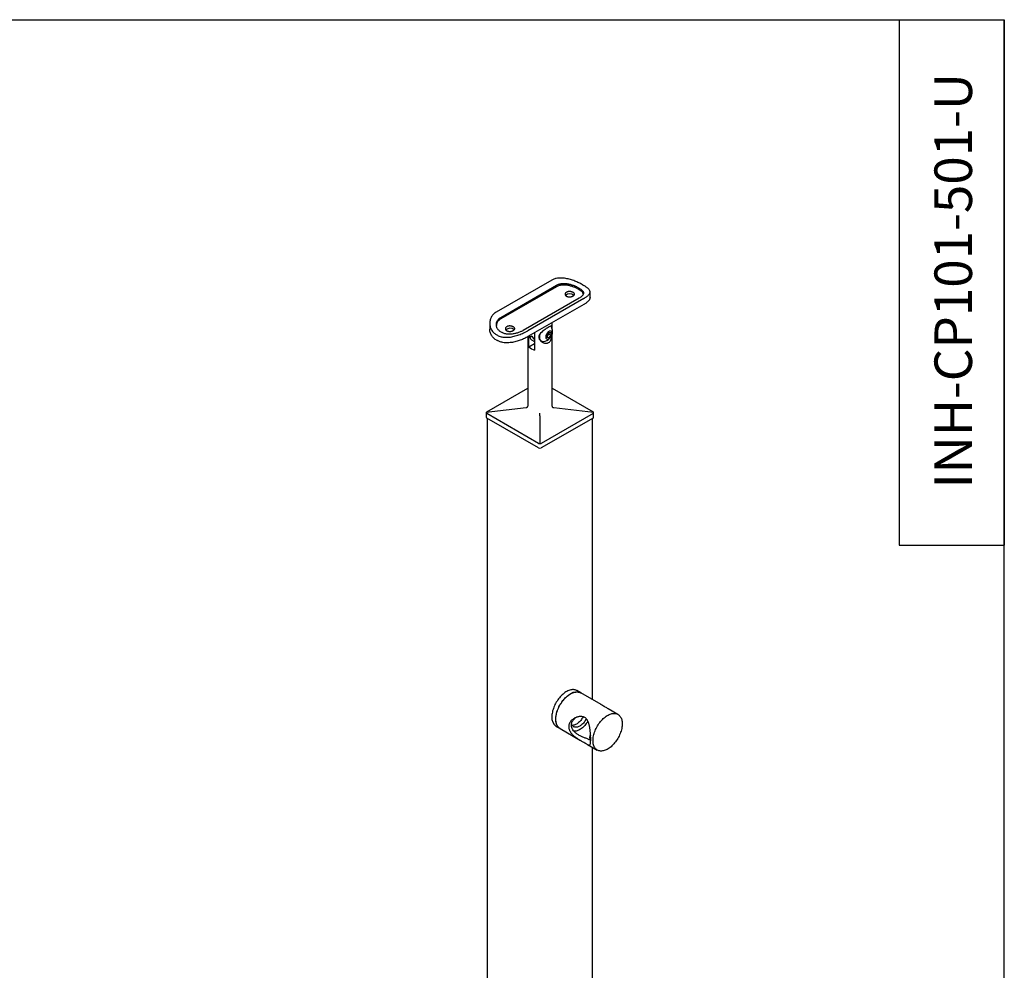
# Model space of a CAD drawing. Units: millimetres. Extents: x 40 to 1483, y -33 to 2075.
# Drawn here: x 805 to 1460, y 1442 to 2075 of the extents above; entities that cross this region are included whole.
import ezdxf

# ---------------------------------------------------------------- set-up
doc = ezdxf.new("R2010")
doc.units = ezdxf.units.MM
doc.header["$LTSCALE"] = 5
doc.styles.add('SLDTEXTSTYLE1', font='TXT', dxfattribs={"width": 0.7})

msp = doc.modelspace()

# ---------------------------------------------------------------- linework, layer by layer
at = {"color": 7, "linetype": 'Continuous', "lineweight": 25}
for p, q in [((100, 2075), (1460, 2075)), ((1390, 2075), (1460, 2075)), ((1390, 2075), (1390, 1725)), ((1460, 25), (1460, 2075)), ((1460, 2075), (1460, 1725)), ((1158.7977, 1901.5604), (1121.6746, 1880.1297)), ((1124.7682, 1876.7628), (1161.8913, 1898.1935)), ((1161.8913, 1897.113), (1124.7682, 1875.6823)), ((1176.9173, 1889.5192), (1139.7942, 1868.0885)), ((1180.0109, 1889.3143), (1142.8878, 1867.8835)), ((1184.2213, 1889.8805), (1184.2213, 1893.6498)), ((1180.0109, 1885.3293), (1142.8878, 1863.8986)), ((1117.4643, 1872.7293), (1117.4643, 1868.9601)), ((1158.9678, 1870.3658), (1158.9678, 1873.1813)), ((1142.7178, 1863.8058), (1142.7178, 1817.6014)), ((1143.5206, 1857.1585), (1143.5206, 1864.2638)), ((1144.075, 1863.4495), (1144.075, 1864.5839)), ((1145.3253, 1861.8819), (1147.3213, 1860.7297)), ((1147.3213, 1866.4579), (1147.3213, 1854.9644)), ((1155.4832, 1865.0518), (1156.809, 1866.7011)), ((1155.4832, 1863.2839), (1155.4832, 1865.0518)), ((1156.093, 1864.786), (1155.4832, 1864.0274)), ((1155.4832, 1863.9308), (1156.809, 1863.1654)), ((1156.809, 1863.1654), (1155.4832, 1863.2839)), ((1156.7559, 1865.6107), (1156.093, 1864.786)), ((1156.7559, 1866.4946), (1156.7506, 1866.6285)), ((1156.7559, 1866.6351), (1156.7559, 1866.4946)), ((1156.7559, 1866.4946), (1156.7559, 1865.6107)), ((1156.7559, 1865.6107), (1158.1348, 1864.8147)), ((1156.809, 1866.7011), (1158.1348, 1866.5826)), ((1158.1348, 1864.8147), (1156.809, 1863.1654)), ((1158.1348, 1866.5826), (1158.1348, 1864.8147)), ((1158.9678, 1817.6014), (1158.9678, 1865.4435)), ((1143.5206, 1857.1585), (1147.3213, 1859.3526)), ((1151.4098, 1861.1943), (1151.7457, 1861.0004)), ((1115.4874, 1813.7712), (1142.7178, 1829.491)), ((1158.9678, 1829.491), (1186.1981, 1813.7712)), ((1141.6533, 1816.5807), (1115.1213, 1813.3245)), ((1186.5642, 1813.3245), (1160.0322, 1816.5807)), ((1115.1213, 1813.3245), (1115.1213, 1810.1989)), ((1149.9589, 1792.8508), (1115.4874, 1812.7507)), ((1149.9589, 1789.7887), (1115.4874, 1809.6887)), ((1115.7463, 1809.5392), (1115.7463, 978.709)), ((1150.8428, 1811.2757), (1150.8428, 1792.703)), ((1186.1981, 1812.7507), (1151.7267, 1792.8508)), ((1186.1981, 1809.6887), (1151.7267, 1789.7887)), ((1185.9392, 1622.0932), (1185.9392, 1809.5392)), ((1186.5642, 1810.1989), (1186.5642, 1813.3245)), ((1390, 1725), (1460, 1725)), ((1178.0465, 1626.6496), (1175.3949, 1628.1803)), ((1191.5499, 1618.8542), (1178.0465, 1626.6496)), ((1202.7953, 1612.3624), (1196.371, 1616.0711)), ((1161.646, 1604.364), (1164.2976, 1602.8332)), ((1164.2976, 1602.8332), (1177.8011, 1595.0379)), ((1183.957, 1597.2787), (1183.957, 1596.9131)), ((1182.6221, 1592.2547), (1189.0464, 1588.5461)), ((1185.9392, 1417.958), (1185.9392, 1590.3398))]:
    msp.add_line(p, q, dxfattribs=at)
at = {"color": 7, "linetype": 'Continuous', "lineweight": 25, "flags": 128}
for points in [[(1158.9377, 1869.2692), (1158.9382, 1869.3253), (1158.9514, 1869.7945), (1158.9667, 1870.2754), (1158.9582, 1870.6333), (1158.8762, 1870.9237), (1158.6703, 1871.0449), (1158.3909, 1871.0199), (1157.9817, 1870.8816), (1157.5481, 1870.6835), (1157.0116, 1870.4028), (1156.4105, 1870.0608), (1155.7271, 1869.6473), (1155.0604, 1869.2228), (1154.3622, 1868.7565), (1153.6168, 1868.2305), (1152.8796, 1867.6733), (1152.0667, 1866.995), (1151.3233, 1866.2711), (1150.7912, 1865.6256), (1150.3745, 1864.9213), (1150.1692, 1864.3363), (1150.0944, 1863.7069), (1150.0944, 1863.7069)], [(1150.8091, 1865.6687), (1150.7856, 1865.5849), (1150.6542, 1865.0335), (1150.5657, 1864.4938), (1150.5213, 1863.9716), (1150.5213, 1863.4725), (1150.5657, 1863.0016), (1150.6542, 1862.5641), (1150.7856, 1862.1644), (1150.9587, 1861.807), (1151.1716, 1861.4955), (1151.4221, 1861.2332), (1151.7075, 1861.023), (1152.0247, 1860.8671), (1152.3704, 1860.7671), (1152.741, 1860.7241), (1152.9933, 1860.7269)], [(1158.9082, 1866.1451), (1158.8858, 1866.4851), (1158.8192, 1866.7921), (1158.7097, 1867.0595), (1158.5597, 1867.2815), (1158.3724, 1867.4535), (1158.1518, 1867.5717), (1157.9026, 1867.6338), (1157.63, 1867.6382), (1157.3399, 1867.5851), (1157.0386, 1867.4754), (1156.7323, 1867.3115), (1156.4277, 1867.0969), (1156.1312, 1866.8362), (1155.8491, 1866.535), (1155.5875, 1866.1996), (1155.352, 1865.8373), (1155.1475, 1865.4556), (1154.9784, 1865.0629), (1154.8483, 1864.6673), (1154.76, 1864.2775), (1154.7154, 1863.9016), (1154.7154, 1863.5477), (1154.76, 1863.2233), (1154.8483, 1862.9354), (1154.9784, 1862.6901), (1155.1475, 1862.4925), (1155.352, 1862.347), (1155.5875, 1862.2566), (1155.8491, 1862.2233), (1156.1312, 1862.2477), (1156.4277, 1862.3294), (1156.7323, 1862.4665), (1157.0386, 1862.6562), (1157.3399, 1862.8945), (1157.63, 1863.1762), (1157.9026, 1863.4954), (1158.1518, 1863.8452), (1158.3724, 1864.2182), (1158.5597, 1864.6064), (1158.7097, 1865.0016), (1158.8192, 1865.3953), (1158.8858, 1865.7792), (1158.9082, 1866.1451)], [(1175.3949, 1628.1803), (1175.2796, 1628.2447), (1174.7977, 1628.4698), (1174.2878, 1628.6404), (1173.7521, 1628.7558), (1173.193, 1628.8155), (1172.6131, 1628.8191), (1172.0149, 1628.7667), (1171.401, 1628.6584), (1170.7744, 1628.4949), (1170.1376, 1628.2768), (1169.4936, 1628.005), (1168.8453, 1627.6809), (1168.1956, 1627.3058), (1167.5472, 1626.8814), (1166.9033, 1626.4096), (1166.2665, 1625.8926), (1165.6398, 1625.3326), (1165.026, 1624.7321), (1164.4278, 1624.0938), (1163.8479, 1623.4206), (1163.2888, 1622.7155), (1162.7531, 1621.9816), (1162.2432, 1621.2222), (1161.7613, 1620.4407), (1161.3096, 1619.6406), (1160.8901, 1618.8254), (1160.5046, 1617.9989), (1160.155, 1617.1646), (1159.8427, 1616.3263), (1159.5692, 1615.4878), (1159.3357, 1614.6528), (1159.1432, 1613.825), (1158.9925, 1613.0082), (1158.8845, 1612.2059), (1158.8194, 1611.4218), (1158.7977, 1610.6593)], [(1164.2976, 1602.8332), (1163.9612, 1603.0474), (1163.5417, 1603.3783), (1163.1563, 1603.7598), (1162.8066, 1604.1904), (1162.4944, 1604.6682), (1162.2209, 1605.1909), (1161.9873, 1605.7563), (1161.7948, 1606.3618), (1161.6442, 1607.0047), (1161.5361, 1607.6822), (1161.4711, 1608.3912), (1161.4494, 1609.1286), (1161.4711, 1609.891), (1161.5361, 1610.6751), (1161.6442, 1611.4774), (1161.7948, 1612.2942), (1161.9873, 1613.122), (1162.2209, 1613.957), (1162.4944, 1614.7955), (1162.8066, 1615.6338), (1163.1563, 1616.4681), (1163.5417, 1617.2947), (1163.9612, 1618.1098), (1164.4129, 1618.91), (1164.8948, 1619.6915), (1165.4048, 1620.4509), (1165.9405, 1621.1848), (1166.4995, 1621.8899), (1167.0795, 1622.5631), (1167.6777, 1623.2013), (1168.2915, 1623.8018), (1168.9182, 1624.3618), (1169.5549, 1624.8789), (1170.1989, 1625.3506), (1170.8472, 1625.775), (1171.497, 1626.1501), (1172.1453, 1626.4743), (1172.7893, 1626.746), (1173.426, 1626.9641), (1174.0527, 1627.1277), (1174.6665, 1627.2359), (1175.2647, 1627.2883), (1175.8446, 1627.2847), (1176.4037, 1627.2251), (1176.9394, 1627.1097), (1177.4493, 1626.939), (1177.9312, 1626.7139), (1178.0465, 1626.6496)], [(1164.2976, 1602.8332), (1164.1832, 1602.9015), (1163.7473, 1603.2064), (1163.3446, 1603.5628), (1162.9769, 1603.9691), (1162.6458, 1604.4235), (1162.3527, 1604.924), (1162.099, 1605.4684), (1161.8859, 1606.0542), (1161.7142, 1606.6787), (1161.5848, 1607.3393), (1161.4982, 1608.033), (1161.4548, 1608.7566), (1161.4548, 1609.5069), (1161.4982, 1610.2806), (1161.5848, 1611.0742), (1161.7142, 1611.8842), (1161.8859, 1612.707), (1162.099, 1613.5389), (1162.3527, 1614.3761), (1162.6458, 1615.2149), (1162.9769, 1616.0517), (1163.3446, 1616.8826), (1163.7473, 1617.7039), (1164.1832, 1618.512), (1164.6502, 1619.3033), (1165.1464, 1620.0741), (1165.6695, 1620.8212), (1166.2172, 1621.5411), (1166.787, 1622.2307), (1167.3764, 1622.8867), (1167.9828, 1623.5065), (1168.6034, 1624.087), (1169.2355, 1624.6259), (1169.8762, 1625.1205), (1170.5227, 1625.5689), (1171.1721, 1625.9688)], [(1205.6435, 1606.0671), (1205.6218, 1605.3046), (1205.5568, 1604.5205), (1205.4487, 1603.7182), (1205.2981, 1602.9014), (1205.1056, 1602.0736), (1204.872, 1601.2386), (1204.5985, 1600.4001), (1204.2863, 1599.5618), (1203.9366, 1598.7275), (1203.5512, 1597.901), (1203.1317, 1597.0858), (1202.68, 1596.2857), (1202.1981, 1595.5042), (1201.6881, 1594.7448), (1201.1524, 1594.0109), (1200.5934, 1593.3058), (1200.0135, 1592.6326), (1199.4152, 1591.9943), (1198.8014, 1591.3938), (1198.1747, 1590.8338), (1197.538, 1590.3168), (1196.894, 1589.845), (1196.2457, 1589.4206), (1195.5959, 1589.0455), (1194.9476, 1588.7214), (1194.3037, 1588.4496), (1193.6669, 1588.2315), (1193.0402, 1588.068), (1192.4264, 1587.9597), (1191.8282, 1587.9073), (1191.2483, 1587.9109), (1190.6892, 1587.9706), (1190.1535, 1588.086), (1189.6436, 1588.2566), (1189.1617, 1588.4817), (1188.71, 1588.7603), (1188.2904, 1589.0911), (1187.905, 1589.4727), (1187.5554, 1589.9033), (1187.2431, 1590.381), (1186.9696, 1590.9037), (1186.7361, 1591.4691), (1186.5436, 1592.0746), (1186.3929, 1592.7176), (1186.2849, 1593.3951), (1186.2198, 1594.1041), (1186.1981, 1594.8414), (1186.2198, 1595.6039), (1186.2849, 1596.388), (1186.3929, 1597.1903), (1186.5436, 1598.0071), (1186.7361, 1598.8349), (1186.9696, 1599.6699), (1187.2431, 1600.5084), (1187.5554, 1601.3467), (1187.905, 1602.181), (1188.2904, 1603.0075), (1188.71, 1603.8227), (1189.1617, 1604.6228), (1189.6436, 1605.4043), (1190.1535, 1606.1637), (1190.6892, 1606.8976), (1191.2483, 1607.6027), (1191.8282, 1608.2759), (1192.4264, 1608.9142), (1193.0402, 1609.5147), (1193.6669, 1610.0747), (1194.3037, 1610.5917), (1194.9476, 1611.0635), (1195.5959, 1611.4879), (1196.2457, 1611.863), (1196.894, 1612.1871), (1197.538, 1612.4589), (1198.1747, 1612.677), (1198.8014, 1612.8405), (1199.4152, 1612.9488), (1200.0135, 1613.0012), (1200.5934, 1612.9976), (1201.1524, 1612.9379), (1201.6881, 1612.8225), (1202.1981, 1612.6519), (1202.68, 1612.4268), (1203.1317, 1612.1482), (1203.5512, 1611.8174), (1203.9366, 1611.4358), (1204.2863, 1611.0052), (1204.5985, 1610.5275), (1204.872, 1610.0047), (1205.1056, 1609.4394), (1205.2981, 1608.8339), (1205.4487, 1608.1909), (1205.5568, 1607.5134), (1205.6218, 1606.8044), (1205.6435, 1606.0671)], [(1181.7277, 1609.3823), (1181.4218, 1608.8236), (1181.0522, 1608.2193), (1180.6546, 1607.6374), (1180.2319, 1607.0824), (1179.7873, 1606.5585), (1179.3243, 1606.0697), (1178.8463, 1605.6197), (1178.3569, 1605.2119), (1177.86, 1604.8495), (1177.3593, 1604.5352), (1176.8585, 1604.2714), (1176.3616, 1604.0601), (1175.8723, 1603.9029), (1175.3943, 1603.8009), (1174.9312, 1603.7551), (1174.4867, 1603.7657), (1174.0639, 1603.8327), (1173.6663, 1603.9555), (1173.2968, 1604.1331), (1172.9582, 1604.3644), (1172.653, 1604.6474), (1172.3837, 1604.9801), (1172.1523, 1605.3599), (1171.9605, 1605.7839), (1171.9051, 1605.936)], [(1179.5428, 1610.706), (1179.2121, 1610.0992), (1178.8425, 1609.4949), (1178.4449, 1608.913), (1178.0222, 1608.358), (1177.5776, 1607.8341), (1177.1146, 1607.3453), (1176.6365, 1606.8953), (1176.1472, 1606.4876), (1175.6503, 1606.1252), (1175.1496, 1605.8108), (1174.6488, 1605.547), (1174.1519, 1605.3357), (1173.6626, 1605.1785), (1173.1846, 1605.0766), (1172.7215, 1605.0308), (1172.3453, 1605.036)], [(1182.7767, 1607.8519), (1182.6498, 1607.6395), (1182.2089, 1606.9469), (1181.7409, 1606.2778), (1181.2484, 1605.6361), (1180.7341, 1605.0254), (1180.201, 1604.449), (1179.6519, 1603.9102), (1179.0901, 1603.412), (1178.5185, 1602.9572), (1177.9405, 1602.5483), (1177.3593, 1602.1877), (1176.778, 1601.8772), (1176.2, 1601.6187), (1175.6285, 1601.4137), (1175.0666, 1601.2632), (1174.5176, 1601.1681), (1173.9844, 1601.1289), (1173.4733, 1601.1456)], [(1184.0635, 1597.7456), (1184.2093, 1597.9889), (1184.3958, 1598.2006)]]:
    msp.add_lwpolyline(points, dxfattribs=at)
at = {"color": 7, "linetype": 'Continuous', "lineweight": 25}
for centre, radius, start, end in [((1191.4363, 1922.3646), 29.9287, 239.025724, 240.9796525), ((1192.0256, 1922.3644), 31.1071, 239.062737, 240.9426395), ((1194.5299, 1924.1505), 29.9287, 239.025724, 240.9796525), ((1170.7374, 1888.2265), 4.2118, 48.6494456, 132.4218185), ((1130.9626, 1865.265), 4.2118, 48.6494456, 132.4218185), ((1156.4243, 1869.3023), 2.36, 26.1139217, 43.7802195), ((1155.5545, 1869.3172), 3.1955, 14.7310702, 31.704184), ((1152.6061, 1867.3595), 6.6439, 0, 26.6642795), ((1137.0775, 1890.9839), 29.9287, 239.025724, 240.9796525), ((1139.1398, 1890.9833), 34.0531, 239.1440604, 240.8613161), ((1140.1711, 1892.7698), 29.9287, 239.025724, 240.9796525), ((1146.8677, 1864.3946), 2.9483, 198.6958628, 238.4561407), ((1154.1841, 1863.8703), 4.022, 171.6427868, 207.7276258), ((1152.6061, 1867.3595), 6.6439, 273.341097, 0), ((1154.142, 1866.3138), 2.478, 302.7670006, 321.9377496), ((1153.8811, 1866.6272), 2.8779, 320.2279276, 357.3607126), ((1149.0353, 1862.3224), 7.555, 223.1183912, 256.8869854), ((1152.4372, 1863.4445), 2.813, 255.5855099, 286.3075057), ((1115.7469, 1810.2613), 0.6287, 185.6947993, 245.6253417), ((1185.9387, 1810.2613), 0.6287, 294.3746583, 354.3052007), ((1150.8428, 1791.4946), 1.9213, 242.6096722, 297.3903278), ((1175.197, 1620.3748), 6.8915, 65.5756981, 125.7347604), ((1165.6558, 1609.9702), 6.8926, 174.2618149, 234.4260047), ((1185.4061, 1597.0173), 1.4529, 184.1145859, 240.0734167), ((1185.2482, 1597.2736), 1.2753, 158.2775021, 241.5972745), ((1185.3468, 1597.7282), 1.0621, 138.5484482, 227.7672341)]:
    msp.add_arc(centre, radius, start, end, dxfattribs=at)
for centre, major_axis, ratio, start_param, end_param in [((1150.8428, 1867.3568), (7.5, 4.3304), 0.00007037, 2.35615386, 2.69599077), ((1150.8428, 1867.3568), (-5.3035, 9.1855), 0.57733463, 1.57075569, 1.86739125), ((1116.3713, 1813.4779), (1.2471, 0.192), 0.44613262, 2.28762203, 3.07302019), ((1116.3713, 1813.4779), (1.2344, 0.2893), 0.6804435, 2.98345977, 3.76885794), ((1185.3142, 1813.4779), (1.2471, -0.192), 0.44613262, 0.06857246, 0.85397063), ((1185.3142, 1813.4779), (1.2344, -0.2893), 0.6804435, 5.65592002, 6.44131819), ((1150.8428, 1793.578), (1.2344, 0.2893), 0.6804435, 3.76885794, 4.5542561), ((1150.8428, 1793.578), (1.2344, -0.2893), 0.6804435, 4.87052186, 5.65592002)]:
    msp.add_ellipse(centre, major_axis=major_axis, ratio=ratio, start_param=start_param, end_param=end_param, dxfattribs=at)
for points, knots in [([(1179.127, 1898.4897), (1178.7534, 1898.7064), (1178.0049, 1899.1407), (1176.7535, 1899.7733), (1175.4308, 1900.3792), (1174.0421, 1900.947), (1172.6089, 1901.4661), (1171.1162, 1901.9353), (1169.5766, 1902.3379), (1168.0044, 1902.6564), (1166.4103, 1902.8749), (1164.8106, 1902.9667), (1163.2265, 1902.91), (1161.8485, 1902.7099), (1160.68, 1902.4001), (1159.6956, 1902.039), (1159.0968, 1901.7198), (1158.7977, 1901.5604)], [0, 0, 0, 0, 0.066957979, 0.134149525, 0.201126109, 0.267903767, 0.334884329, 0.401687501, 0.472250086, 0.543014677, 0.6135777, 0.688357709, 0.763387547, 0.838114271, 0.892039405, 0.946084781, 1, 1, 1, 1]), ([(1161.8913, 1898.1935), (1162.1558, 1898.3332), (1162.6857, 1898.613), (1163.575, 1898.9235), (1164.5181, 1899.1524), (1165.5119, 1899.2889), (1166.5408, 1899.3423), (1167.6073, 1899.316), (1168.7011, 1899.2101), (1169.8101, 1899.0309), (1170.9207, 1898.7839), (1172.0192, 1898.4732), (1173.0922, 1898.1067), (1174.1344, 1897.686), (1175.1331, 1897.2187), (1175.7333, 1896.8754), (1176.0334, 1896.7038)], [0, 0, 0, 0, 0.06866146, 0.13755459, 0.20622801, 0.27477168, 0.34352686, 0.41208656, 0.48307931, 0.55428572, 0.62527698, 0.69834268, 0.771648, 0.84469486, 0.92234946, 1, 1, 1, 1]), ([(1176.0334, 1895.6829), (1175.7659, 1895.8363), (1175.23, 1896.1436), (1174.33, 1896.5728), (1173.375, 1896.9707), (1172.368, 1897.3278), (1171.325, 1897.6384), (1170.2462, 1897.8985), (1169.1427, 1898.0975), (1168.0269, 1898.2278), (1166.9132, 1898.2815), (1165.8157, 1898.2467), (1164.7476, 1898.1197), (1163.7244, 1897.8929), (1162.7564, 1897.5674), (1162.1797, 1897.2645), (1161.8913, 1897.113)], [0, 0, 0, 0, 0.06949137, 0.13921467, 0.2087162, 0.27811171, 0.34772248, 0.41713092, 0.4885336, 0.56015386, 0.6315535, 0.70447841, 0.77764388, 0.85054797, 0.92527567, 1, 1, 1, 1]), ([(1176.9173, 1896.1936), (1177.1675, 1896.0484), (1177.6687, 1895.7576), (1178.3023, 1895.3044), (1178.8404, 1894.8444), (1179.2654, 1894.3803), (1179.5797, 1893.914), (1179.7824, 1893.4417), (1179.8642, 1892.9645), (1179.8239, 1892.4819), (1179.6598, 1891.995), (1179.3651, 1891.5031), (1178.9442, 1891.0074), (1178.3957, 1890.5088), (1177.7285, 1890.0091), (1177.1877, 1889.6825), (1176.9173, 1889.5192)], [0, 0, 0, 0, 0.06933079, 0.13889375, 0.20823541, 0.27746359, 0.34690611, 0.41614816, 0.48752642, 0.55912133, 0.63049651, 0.70354608, 0.77683712, 0.84986389, 0.92493385, 1, 1, 1, 1]), ([(1179.7609, 1892.3557), (1179.7293, 1892.4692), (1179.6514, 1892.7489), (1179.3795, 1893.1942), (1178.9694, 1893.6892), (1178.4222, 1894.1875), (1177.749, 1894.6868), (1177.1946, 1895.0107), (1176.9173, 1895.1727)], [0, 0, 0, 0, 0.11775643, 0.29016304, 0.46313403, 0.63549962, 0.81775411, 1, 1, 1, 1]), ([(1180.0109, 1889.3143), (1180.3557, 1889.5191), (1181.0464, 1889.9294), (1181.9261, 1890.5317), (1182.6787, 1891.1186), (1183.2821, 1891.6867), (1183.7414, 1892.2406), (1184.0622, 1892.7974), (1184.2275, 1893.3613), (1184.2275, 1893.9378), (1184.0548, 1894.5314), (1183.6913, 1895.1491), (1183.1312, 1895.7929), (1182.446, 1896.3977), (1181.6841, 1896.9584), (1180.9045, 1897.4692), (1180.3085, 1897.8095), (1180.0109, 1897.9794)], [0, 0, 0, 0, 0.06578556, 0.13180878, 0.19761963, 0.26317102, 0.3289184, 0.39449936, 0.4648361, 0.53537171, 0.60570645, 0.68046662, 0.75547808, 0.83019706, 0.88675697, 0.94344856, 1, 1, 1, 1]), ([(1168.5204, 1893.5031), (1168.6505, 1893.5703), (1168.9107, 1893.7049), (1169.3681, 1893.8477), (1169.8601, 1893.941), (1170.3775, 1893.9818), (1170.9053, 1893.9694), (1171.4291, 1893.9073), (1171.9331, 1893.7971), (1172.4037, 1893.6451), (1172.8253, 1893.4551), (1173.1881, 1893.2348), (1173.4796, 1892.9892), (1173.695, 1892.7254), (1173.8253, 1892.4488), (1173.8703, 1892.1656), (1173.8246, 1891.8821), (1173.6927, 1891.6044), (1173.4747, 1891.3394), (1173.1806, 1891.0936), (1172.8159, 1890.8737), (1172.3943, 1890.6852), (1171.9253, 1890.5345), (1171.4233, 1890.4254), (1170.9009, 1890.364), (1170.3728, 1890.3519), (1169.8544, 1890.3935), (1169.3599, 1890.4873), (1168.9052, 1890.634), (1168.502, 1890.8278), (1168.1637, 1891.0654), (1167.8967, 1891.3376), (1167.7112, 1891.6377), (1167.6089, 1891.9553), (1167.5964, 1892.2806), (1167.6707, 1892.6029), (1167.835, 1892.9097), (1168.0994, 1893.2245), (1168.3684, 1893.4024), (1168.5204, 1893.5031)], [0, 0, 0, 0, 0.0267656, 0.05353155, 0.08029342, 0.10705579, 0.13389372, 0.16073153, 0.1876203, 0.21450852, 0.24131526, 0.26812188, 0.29484228, 0.32156316, 0.34832643, 0.37509003, 0.40195903, 0.42882767, 0.45570115, 0.48257413, 0.50934256, 0.53611112, 0.56282927, 0.58954797, 0.61634865, 0.64314946, 0.67003693, 0.69692391, 0.72376728, 0.75061032, 0.77734806, 0.80408614, 0.83082089, 0.85755612, 0.88439467, 0.9112331, 0.93812182, 0.96500999, 1, 1, 1, 1]), ([(1184.2021, 1889.8808), (1184.201, 1889.7335), (1184.1983, 1889.3769), (1183.9909, 1888.8015), (1183.5955, 1888.1483), (1183.0035, 1887.4775), (1182.3087, 1886.863), (1181.5657, 1886.3086), (1180.8362, 1885.8185), (1180.2858, 1885.4922), (1180.0109, 1885.3293)], [0, 0, 0, 0, 0.09985603, 0.24171081, 0.38964221, 0.53806666, 0.68592122, 0.79054832, 0.89538458, 1, 1, 1, 1]), ([(1121.6746, 1880.1297), (1121.3299, 1879.9107), (1120.6391, 1879.4719), (1119.7594, 1878.6562), (1119.0068, 1877.7465), (1118.4034, 1876.7452), (1117.9441, 1875.6805), (1117.6234, 1874.5418), (1117.458, 1873.3453), (1117.4581, 1872.1124), (1117.6308, 1870.866), (1117.9942, 1869.6322), (1118.5544, 1868.4385), (1119.2395, 1867.4227), (1120.0015, 1866.5873), (1120.781, 1865.9011), (1121.377, 1865.5156), (1121.6746, 1865.3231)], [0, 0, 0, 0, 0.06578556, 0.13180878, 0.19761963, 0.26317102, 0.3289184, 0.39449936, 0.4648361, 0.53537171, 0.60570645, 0.68046662, 0.75547808, 0.83019706, 0.88675697, 0.94344856, 1, 1, 1, 1]), ([(1124.7682, 1867.109), (1124.518, 1867.2722), (1124.0168, 1867.5991), (1123.3833, 1868.1829), (1122.8452, 1868.8229), (1122.4201, 1869.5183), (1122.1058, 1870.2527), (1121.9032, 1871.023), (1121.8213, 1871.8177), (1121.8616, 1872.6223), (1122.0258, 1873.4212), (1122.3204, 1874.198), (1122.7413, 1874.9382), (1123.2898, 1875.6253), (1123.957, 1876.2485), (1124.4978, 1876.5914), (1124.7682, 1876.7628)], [0, 0, 0, 0, 0.06933079, 0.13889375, 0.20823541, 0.27746359, 0.34690611, 0.41614816, 0.48752642, 0.55912133, 0.63049651, 0.70354608, 0.77683712, 0.84986389, 0.92493385, 1, 1, 1, 1]), ([(1124.7682, 1875.6823), (1124.5197, 1875.5258), (1124.0217, 1875.2124), (1123.391, 1874.6467), (1122.8548, 1874.0231), (1122.4286, 1873.3427), (1122.1175, 1872.6218), (1121.929, 1871.9801), (1121.8944, 1871.5788), (1121.8818, 1871.4328)], [0, 0, 0, 0, 0.15213309, 0.30477718, 0.45693465, 0.60882667, 0.7611885, 0.91311348, 1, 1, 1, 1]), ([(1121.6746, 1861.7501), (1121.3203, 1861.9811), (1120.6104, 1862.4439), (1119.7111, 1863.2818), (1118.945, 1864.2067), (1118.3375, 1865.2173), (1117.8802, 1866.2888), (1117.5874, 1867.422), (1117.4553, 1868.3211), (1117.4781, 1868.8403), (1117.4834, 1868.9598)], [0, 0, 0, 0, 0.13594249, 0.27235078, 0.4083238, 0.54397058, 0.68003272, 0.81572093, 0.9575807, 1, 1, 1, 1]), ([(1139.7942, 1868.0885), (1139.5297, 1867.9419), (1138.9998, 1867.6481), (1138.1105, 1867.232), (1137.1675, 1866.8424), (1136.1736, 1866.4886), (1135.1447, 1866.1773), (1134.0782, 1865.9122), (1132.9844, 1865.7046), (1131.8755, 1865.5629), (1130.7649, 1865.4953), (1129.6663, 1865.5141), (1128.5933, 1865.6235), (1127.5511, 1865.8333), (1126.5525, 1866.1464), (1125.9522, 1866.448), (1125.6521, 1866.5988)], [0, 0, 0, 0, 0.06866146, 0.13755459, 0.20622801, 0.27477168, 0.34352686, 0.41208656, 0.48307931, 0.55428572, 0.62527698, 0.69834268, 0.771648, 0.84469486, 0.92234946, 1, 1, 1, 1]), ([(1128.7457, 1870.5416), (1128.8758, 1870.6089), (1129.1359, 1870.7434), (1129.5934, 1870.8862), (1130.0853, 1870.9795), (1130.6028, 1871.0203), (1131.1305, 1871.0079), (1131.6543, 1870.9458), (1132.1584, 1870.8357), (1132.6289, 1870.6836), (1133.0506, 1870.4937), (1133.4134, 1870.2733), (1133.7048, 1870.0278), (1133.9203, 1869.7639), (1134.0506, 1869.4873), (1134.0955, 1869.2041), (1134.0498, 1868.9206), (1133.9179, 1868.6429), (1133.7, 1868.378), (1133.4059, 1868.1321), (1133.0412, 1867.9123), (1132.6196, 1867.7237), (1132.1505, 1867.573), (1131.6485, 1867.4639), (1131.1262, 1867.4025), (1130.5981, 1867.3904), (1130.0796, 1867.432), (1129.5851, 1867.5258), (1129.1305, 1867.6725), (1128.7273, 1867.8663), (1128.3889, 1868.1039), (1128.1219, 1868.3761), (1127.9365, 1868.6763), (1127.8341, 1868.9939), (1127.8217, 1869.3191), (1127.8959, 1869.6414), (1128.0602, 1869.9482), (1128.3247, 1870.263), (1128.5936, 1870.441), (1128.7457, 1870.5416)], [0, 0, 0, 0, 0.0267656, 0.05353155, 0.08029342, 0.10705579, 0.13389372, 0.16073153, 0.1876203, 0.21450852, 0.24131526, 0.26812188, 0.29484228, 0.32156316, 0.34832643, 0.37509003, 0.40195903, 0.42882767, 0.45570115, 0.48257413, 0.50934256, 0.53611112, 0.56282927, 0.58954797, 0.61634865, 0.64314946, 0.67003693, 0.69692391, 0.72376728, 0.75061032, 0.77734806, 0.80408614, 0.83082089, 0.85755612, 0.88439467, 0.9112331, 0.93812182, 0.96500999, 1, 1, 1, 1]), ([(1122.5585, 1864.8129), (1122.9321, 1864.6249), (1123.6806, 1864.2483), (1124.9321, 1863.852), (1126.2547, 1863.5804), (1127.6434, 1863.4487), (1129.0766, 1863.4411), (1130.5693, 1863.5523), (1132.1089, 1863.783), (1133.6811, 1864.1233), (1135.2752, 1864.5641), (1136.875, 1865.0985), (1138.4591, 1865.711), (1139.8371, 1866.312), (1141.0056, 1866.8718), (1141.9899, 1867.3769), (1142.5888, 1867.7148), (1142.8878, 1867.8835)], [0, 0, 0, 0, 0.06695798, 0.13414952, 0.20112611, 0.26790377, 0.33488433, 0.4016875, 0.47225009, 0.54301468, 0.6135777, 0.68835771, 0.76338755, 0.83811427, 0.8920394, 0.94608478, 1, 1, 1, 1]), ([(1142.8878, 1863.8986), (1142.5147, 1863.6902), (1141.767, 1863.2727), (1140.5157, 1862.6642), (1139.192, 1862.0826), (1137.8007, 1861.5405), (1136.3632, 1861.0498), (1134.8646, 1860.6135), (1133.3172, 1860.2501), (1131.7365, 1859.9761), (1130.1408, 1859.8069), (1128.5481, 1859.7655), (1126.9799, 1859.8649), (1125.6119, 1860.0909), (1124.4466, 1860.4109), (1123.4589, 1860.7738), (1122.8584, 1861.0846), (1122.5585, 1861.2399)], [0, 0, 0, 0, 0.0671202, 0.13447509, 0.20161433, 0.26855335, 0.33569535, 0.40265799, 0.47333322, 0.5442143, 0.61488732, 0.68883395, 0.76302683, 0.8369426, 0.89125923, 0.94568873, 1, 1, 1, 1]), ([(1150.0944, 1863.7069), (1150.112, 1863.475), (1150.1481, 1863.0012), (1150.4422, 1862.2666), (1150.9132, 1861.539), (1151.5552, 1860.8639), (1152.3064, 1860.2932), (1153.1179, 1859.863), (1153.9681, 1859.585), (1154.7756, 1859.4839), (1155.5365, 1859.5447), (1156.2175, 1859.7454), (1156.8503, 1860.0941), (1157.3956, 1860.5684), (1157.8534, 1861.1507), (1158.229, 1861.8279), (1158.5281, 1862.6071), (1158.7563, 1863.5204), (1158.897, 1864.46), (1158.9282, 1865.1161), (1158.9419, 1865.4044)], [0, 0, 0, 0, 0.049589271, 0.101277113, 0.162024533, 0.224508221, 0.287066314, 0.350922774, 0.410558301, 0.471768716, 0.522345505, 0.574335394, 0.624947182, 0.677168353, 0.725821502, 0.775643775, 0.829532894, 0.884518076, 0.949261369, 1, 1, 1, 1]), ([(1141.6533, 1816.5807), (1141.7892, 1816.6087), (1142.061, 1816.6648), (1142.3968, 1816.8832), (1142.6318, 1817.1731), (1142.7094, 1817.4253), (1142.7176, 1817.5691), (1142.7178, 1817.5977), (1142.7178, 1817.6014)], [0, 0, 0, 0, 0.23390139, 0.46775637, 0.70295442, 0.94111063, 0.9923646, 1, 1, 1, 1]), ([(1158.9678, 1817.6014), (1158.9678, 1817.5977), (1158.9679, 1817.5691), (1158.9762, 1817.4253), (1159.0538, 1817.1731), (1159.2887, 1816.8832), (1159.6245, 1816.6648), (1159.8963, 1816.6087), (1160.0322, 1816.5807)], [0, 0, 0, 0, 0.007635403, 0.058889365, 0.297045583, 0.532243626, 0.766098612, 1, 1, 1, 1]), ([(1150.8428, 1811.2757), (1150.8428, 1811.3822), (1150.8428, 1811.5952), (1150.8428, 1812.0074), (1150.8428, 1812.433), (1150.8428, 1812.73), (1150.8428, 1812.8786), (1150.8428, 1812.9072), (1150.8428, 1812.9109)], [0, 0, 0, 0, 0.233901388, 0.467756374, 0.702954417, 0.941110635, 0.992364597, 1, 1, 1, 1]), ([(1196.3705, 1616.0702), (1196.0475, 1616.255), (1195.3502, 1616.6538), (1194.5066, 1617.1234), (1193.8454, 1617.4985), (1193.3776, 1617.7674), (1192.939, 1618.0244), (1192.4357, 1618.3237), (1191.9529, 1618.6177), (1191.6708, 1618.7819), (1191.5491, 1618.8528)], [0, 0, 0, 0, 0.15966431, 0.344574374, 0.435108629, 0.525637401, 0.619490188, 0.713353752, 0.876309766, 1, 1, 1, 1]), ([(1184.6513, 1595.7344), (1184.6504, 1595.5355), (1184.6486, 1595.1377), (1184.6336, 1594.5881), (1184.6092, 1594.0784), (1184.5745, 1593.6212), (1184.53, 1593.2209), (1184.457, 1592.7553), (1184.3598, 1592.3846), (1184.2341, 1592.1126), (1184.0816, 1591.9029), (1183.8838, 1591.7965), (1183.6231, 1591.801), (1183.3702, 1591.871), (1183.0669, 1592.0066), (1182.6673, 1592.2246), (1182.1332, 1592.5443), (1181.5334, 1592.9069), (1180.977, 1593.235), (1180.5243, 1593.4975), (1180.0331, 1593.7773), (1179.3804, 1594.145), (1178.5486, 1594.6102), (1177.6135, 1595.1427), (1176.739, 1595.6622), (1175.9352, 1596.1654), (1175.1428, 1596.6968), (1174.3713, 1597.2588), (1173.636, 1597.8493), (1172.9379, 1598.4754), (1172.2869, 1599.1401), (1171.738, 1599.7919), (1171.2902, 1600.4158), (1170.9282, 1601.0084), (1170.6204, 1601.6231), (1170.3752, 1602.2516), (1170.1988, 1602.8844), (1170.0903, 1603.5241), (1170.0548, 1604.1711), (1170.1044, 1604.9793), (1170.3224, 1605.9332), (1170.8008, 1606.9866), (1171.4896, 1607.9632), (1172.2329, 1608.7078), (1172.9359, 1609.259), (1173.7473, 1609.7926), (1174.6697, 1610.2502), (1175.6859, 1610.6033), (1176.5373, 1610.8105), (1177.4119, 1610.9289), (1178.3502, 1610.9447), (1179.3306, 1610.8152), (1180.3008, 1610.4885), (1181.1739, 1609.9599), (1181.8123, 1609.347), (1182.2749, 1608.7387), (1182.6094, 1608.1945), (1182.9045, 1607.6064), (1183.1912, 1606.9144), (1183.4592, 1606.1172), (1183.7053, 1605.2027), (1183.914, 1604.2451), (1184.0885, 1603.2586), (1184.2333, 1602.2596), (1184.354, 1601.2433), (1184.4534, 1600.2096), (1184.5421, 1599.0437), (1184.5987, 1598.003), (1184.6311, 1597.1053), (1184.6479, 1596.4116), (1184.6501, 1595.9706), (1184.6513, 1595.7344)], [0, 0, 0, 0, 0.010953023, 0.021906369, 0.033220582, 0.044535735, 0.055477291, 0.066419846, 0.088826106, 0.100812945, 0.11280072, 0.137245209, 0.151615038, 0.165984121, 0.180766987, 0.19554557, 0.214397438, 0.233705584, 0.243159091, 0.252612025, 0.26241205, 0.272213201, 0.289228924, 0.30659081, 0.320402448, 0.334217216, 0.348416911, 0.362617317, 0.376781955, 0.390945685, 0.405509205, 0.420070444, 0.431385268, 0.442698986, 0.454320445, 0.465940681, 0.47727161, 0.488601823, 0.500339982, 0.512078152, 0.532522925, 0.553526551, 0.574757294, 0.596445324, 0.608861039, 0.621277651, 0.646607449, 0.661295673, 0.675982181, 0.69115801, 0.706327194, 0.724275824, 0.742688508, 0.760660643, 0.779216339, 0.790216587, 0.801219573, 0.812529201, 0.823840667, 0.838679735, 0.853520593, 0.868786476, 0.884051652, 0.898944864, 0.913835863, 0.929284878, 0.944730117, 0.965807165, 0.97664862, 0.987489463, 1, 1, 1, 1]), ([(1184.6376, 1594.8036), (1184.4967, 1594.9104), (1184.2092, 1595.1284), (1183.621, 1595.4664), (1182.8718, 1595.8246), (1181.97, 1596.1955), (1180.9756, 1596.5811), (1179.9786, 1596.9759), (1178.9931, 1597.3912), (1178.0224, 1597.8421), (1177.0609, 1598.3425), (1176.1275, 1598.8976), (1175.2245, 1599.5207), (1174.3813, 1600.21), (1173.5573, 1601.0275), (1172.941, 1601.8186), (1172.5085, 1602.5499), (1172.2405, 1603.1204), (1172.0374, 1603.7019), (1171.8986, 1604.2969), (1171.8299, 1604.9058), (1171.8355, 1605.6691), (1171.9945, 1606.5793), (1172.394, 1607.5945), (1172.9903, 1608.5535), (1173.6879, 1609.3466), (1174.2962, 1609.9097), (1174.6513, 1610.1693), (1174.7682, 1610.2548)], [0, 0, 0, 0, 0.03003267, 0.06132215, 0.09385704, 0.13430835, 0.17580459, 0.21636718, 0.25694623, 0.29853828, 0.34012994, 0.38359239, 0.42704732, 0.4720221, 0.51698109, 0.57238507, 0.60082502, 0.62926138, 0.65703236, 0.68480089, 0.71360038, 0.74239928, 0.79171945, 0.84244115, 0.89271014, 0.94404928, 0.98158432, 1, 1, 1, 1])]:
    msp.add_open_spline(points, degree=3, knots=knots, dxfattribs=at)

# ---------------------------------------------------------------- texts
at = {"color": 7, "linetype": 'Continuous', "lineweight": 0, "insert": (1413.4964, 1901.1243), "char_height": 25, "attachment_point": 2, "rotation": 90, "style": 'SLDTEXTSTYLE1'}
msp.add_mtext('INH-CP101-501-U', dxfattribs=at)

doc.saveas('drawing.dxf')
